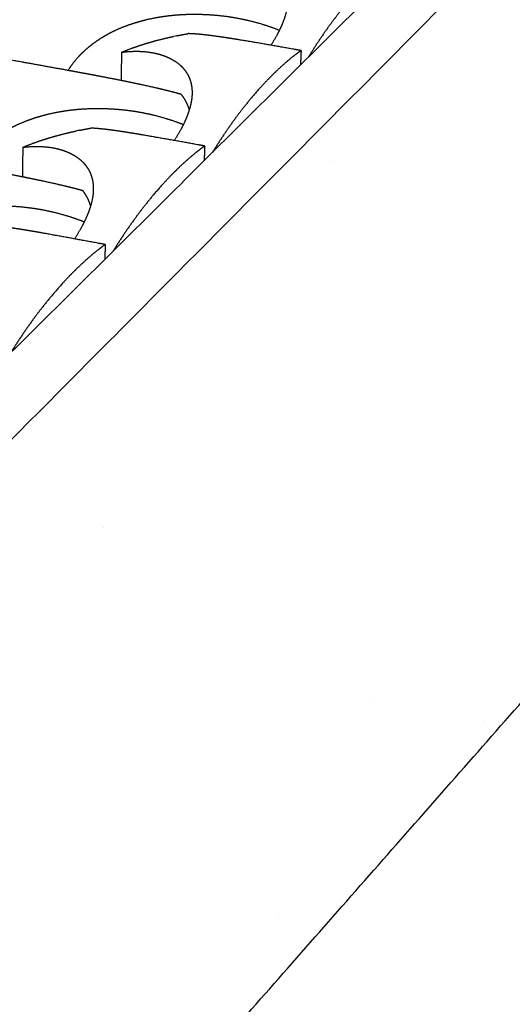
# Model space of a CAD drawing. Units: millimetres. Extents: x 37284 to 38817, y 5348 to 6430.
# Drawn here: x 38458 to 38497, y 5703 to 5782 of the extents above; entities that cross this region are included whole.
import ezdxf

# ---------------------------------------------------------------- set-up
doc = ezdxf.new("R2010")
doc.units = ezdxf.units.MM
for name, color, linetype, true_color in [('Make2D$보임$선', 7, 'Continuous', 0x000000), ('Make2D$보임$접선', 7, 'Continuous', 0x000000), ('기본값', 7, 'Continuous', 0x000000)]:
    doc.layers.add(name, color=color, linetype=linetype, true_color=true_color)

msp = doc.modelspace()

# ---------------------------------------------------------------- hatches: boundary and pattern name
h = msp.add_hatch()
h.set_pattern_fill('AR-CONC', scale=0.4, style=0)
edge = h.paths.add_edge_path()
edge.add_spline(control_points=[(38490.988, 5891.708), (38472.846, 5894.095), (38454.704, 5896.481)], knot_values=[0, 0, 0, 50.828493, 50.828493, 50.828493], degree=2, periodic=0)
edge.add_spline(control_points=[(38454.704, 5896.481), (38327.622, 5805.425), (38200.541, 5714.369)], knot_values=[0, 0, 0, 434.266821, 434.266821, 434.266821], degree=2, periodic=0)
edge.add_spline(control_points=[(38250.084, 5703.685), (38370.536, 5797.697), (38490.988, 5891.708)], knot_values=[0, 0, 0, 424.435453, 424.435453, 424.435453], degree=2, periodic=0)
edge.add_spline(control_points=[(38250.084, 5703.685), (38225.312, 5709.027), (38200.541, 5714.369)], knot_values=[0, 0, 0, 70.390954, 70.390954, 70.390954], degree=2, periodic=0)
h = msp.add_hatch()
h.set_pattern_fill('AR-CONC', scale=0.4, style=0)
edge = h.paths.add_edge_path()
edge.add_spline(control_points=[(38586.859, 5879.095), (38606.755, 5876.478), (38626.651, 5873.861)], knot_values=[0, 0, 0, 55.742057, 55.742057, 55.742057], degree=2, periodic=0)
edge.add_spline(control_points=[(38384.076, 5674.791), (38485.468, 5776.943), (38586.859, 5879.095)], knot_values=[0, 0, 0, 399.800927, 399.800927, 399.800927], degree=2, periodic=0)
edge.add_spline(control_points=[(38441.046, 5662.506), (38533.848, 5768.183), (38626.651, 5873.861)], knot_values=[0, 0, 0, 390.670849, 390.670849, 390.670849], degree=2, periodic=0)
edge.add_spline(control_points=[(38384.076, 5674.791), (38412.561, 5668.648), (38441.046, 5662.506)], knot_values=[0, 0, 0, 80.943403, 80.943403, 80.943403], degree=2, periodic=0)
h = msp.add_hatch()
h.set_pattern_fill('AR-CONC', scale=0.4, style=0)
edge = h.paths.add_edge_path()
edge.add_spline(control_points=[(38626.651, 5873.861), (38624.254, 5840.892), (38621.858, 5807.923)], knot_values=[0, 0, 0, 91.822022, 91.822022, 91.822022], degree=2, periodic=0)
edge.add_spline(control_points=[(38440.753, 5570.413), (38531.305, 5689.168), (38621.858, 5807.923)], knot_values=[0, 0, 0, 414.832648, 414.832648, 414.832648], degree=2, periodic=0)
edge.add_spline(control_points=[(38441.046, 5662.506), (38533.848, 5768.183), (38626.651, 5873.861)], knot_values=[0, 0, 0, 390.670849, 390.670849, 390.670849], degree=2, periodic=0)
edge.add_spline(control_points=[(38441.046, 5662.506), (38440.9, 5616.459), (38440.753, 5570.413)], knot_values=[0, 0, 0, 127.906412, 127.906412, 127.906412], degree=2, periodic=0)

# ---------------------------------------------------------------- linework, layer by layer
at = {"layer": 'Make2D$보임$선', "color": 7}
for points in [[(38377.281, 5676.053), (38479.666, 5777.81), (38582.051, 5879.568)], [(38441.046, 5662.506), (38533.848, 5768.183), (38626.651, 5873.861)], [(38440.753, 5570.413), (38531.305, 5689.168), (38621.858, 5807.923)]]:
    msp.add_open_spline(points, degree=2, dxfattribs=at)
for points, weights, degree, knots in [([(38473.825, 5787.037), (38473.917, 5787.05), (38474.01, 5787.061), (38474.102, 5787.071), (38474.625, 5787.126), (38475.123, 5787.135), (38476.053, 5787.072), (38476.479, 5787), (38476.868, 5786.893), (38477.22, 5786.795), (38477.544, 5786.667), (38477.83, 5786.516), (38478.01, 5786.422), (38478.182, 5786.313), (38478.345, 5786.191), (38478.392, 5786.155), (38478.437, 5786.119), (38478.482, 5786.081), (38478.492, 5786.072), (38478.503, 5786.063), (38478.514, 5786.053), (38478.713, 5785.879), (38478.882, 5785.685), (38479.157, 5785.265), (38479.264, 5785.038), (38479.339, 5784.796), (38479.415, 5784.553), (38479.458, 5784.294), (38479.481, 5783.751), (38479.46, 5783.465), (38479.406, 5783.167), (38479.399, 5783.13), (38479.392, 5783.093), (38479.384, 5783.056), (38479.349, 5782.889), (38479.306, 5782.723), (38479.256, 5782.56), (38479.185, 5782.33), (38479.098, 5782.092), (38478.894, 5781.608), (38478.776, 5781.358), (38478.642, 5781.105), (38478.48, 5780.799), (38478.305, 5780.502), (38478.117, 5780.212)], [1, 0.999932619614, 0.999932619614, 1, 0.999511424342, 0.999002431138, 0.997934025281, 0.997382690894, 0.996810887919, 0.996293448406, 0.995757025389, 0.995220429676, 0.993005291357, 0.993005291357, 0.995220429676, 0.994968644248, 0.994968644248, 0.995220429676, 0.995194561214, 0.995168681767, 0.995142792751, 0.9946506976, 0.994153307273, 0.993162206686, 0.992664549536, 0.992172167645, 0.991677842946, 0.991184547599, 0.990214982872, 0.989735023201, 0.989266659508, 0.98921663295, 0.98921663295, 0.989266659508, 0.988553982816, 0.988553982816, 0.989266659508, 0.988934195233, 0.98860625313, 0.987969597231, 0.987656462397, 0.987355303045, 0.986700940581, 0.986700940581, 0.987355303045], 3, [0, 0, 0, 0, 0.387548, 0.387548, 0.387548, 4.317835, 4.317835, 8.252712, 8.252712, 8.252712, 11.836143, 11.836143, 11.836143, 12.683214, 12.683214, 12.683214, 12.926767, 12.926767, 12.926767, 13.095203, 13.095203, 13.095203, 16.302578, 16.302578, 19.508995, 19.508995, 19.508995, 22.727826, 22.727826, 25.94808, 25.94808, 25.94808, 26.105149, 26.105149, 26.105149, 26.816459, 26.816459, 26.816459, 29.176152, 29.176152, 31.534173, 31.534173, 31.534173, 32.972707, 32.972707, 32.972707, 32.972707]), ([(38488.012, 5787.204), (38487.925, 5787.143), (38487.746, 5787.015), (38487.381, 5786.739), (38486.717, 5786.198), (38486.172, 5785.693), (38485.813, 5785.337), (38485.688, 5785.213), (38485.445, 5784.967), (38484.956, 5784.449), (38484.104, 5783.489), (38483.414, 5782.616), (38482.969, 5782.015), (38482.314, 5781.127), (38481.7, 5780.21), (38481.129, 5779.265)], [1, 1, 1, 1, 1, 1, 1, 1, 1, 1, 1, 1, 1, 0.99928496949, 0.99928496949, 1], 3, [0, 0, 0, 0, 0.441814, 0.918039, 1.904072, 4.010758, 4.010758, 4.010758, 4.741325, 5.455386, 6.975909, 10.089461, 10.089461, 10.089461, 14.687631, 14.687631, 14.687631, 14.687631]), ([(38461.885, 5778.19), (38462.122, 5778.577), (38462.395, 5778.94), (38462.702, 5779.275), (38463.03, 5779.635), (38463.401, 5779.973), (38463.799, 5780.28), (38464.049, 5780.472), (38464.309, 5780.653), (38464.577, 5780.82), (38464.697, 5780.894), (38464.819, 5780.967), (38464.943, 5781.037), (38465.352, 5781.268), (38465.789, 5781.476), (38466.702, 5781.845), (38467.182, 5782.006), (38467.679, 5782.143), (38468.177, 5782.28), (38468.696, 5782.393), (38469.76, 5782.568), (38470.308, 5782.63), (38470.867, 5782.665), (38470.886, 5782.666), (38470.904, 5782.668), (38470.922, 5782.669), (38470.951, 5782.67), (38470.979, 5782.672), (38471.008, 5782.674), (38471.334, 5782.691), (38471.66, 5782.7), (38471.987, 5782.7), (38472.844, 5782.7), (38473.698, 5782.643), (38474.547, 5782.53), (38474.914, 5782.48), (38475.28, 5782.42), (38476.016, 5782.275), (38476.382, 5782.191), (38477.442, 5781.911), (38478.126, 5781.686), (38478.8, 5781.417)], [1, 0.996978322299, 0.996978322299, 1, 1.00042486885, 1.00084856253, 1.00125684957, 1.00042985207, 1.00042985207, 1.00125684957, 1.00110161406, 1.00110161406, 1.00125684957, 1.00160314842, 1.00193793743, 1.00257725785, 1.002884359, 1.00317395217, 1.00346473792, 1.00374040133, 1.00425440404, 1.00449468049, 1.00471397997, 1.00472119226, 1.00472838259, 1.00473555097, 1.00474660053, 1.00475759827, 1.00476854418, 1.00452071887, 1.00452071887, 1.00476854418, 1.0032909464, 1.0032909464, 1.00476854418, 1.00485480707, 1.0049325586, 1.00507127751, 1.00513173123, 1.00528360319, 1.00535250184, 1.00540337087], 3, [0, 0, 0, 0, 1.888463, 1.888463, 1.888463, 5.476463, 5.476463, 5.476463, 6.792371, 6.792371, 6.792371, 7.383194, 7.383194, 7.383194, 10.598204, 10.598204, 13.812265, 13.812265, 13.812265, 17.039317, 17.039317, 20.2678, 20.2678, 20.2678, 20.373791, 20.373791, 20.373791, 20.53717, 20.53717, 20.53717, 21.898351, 21.898351, 21.898351, 25.464207, 25.464207, 25.464207, 27.471469, 27.471469, 29.479107, 29.479107, 33.281799, 33.281799, 33.281799, 33.281799]), ([(38470.589, 5780.973), (38470.737, 5781.003), (38470.885, 5781.031), (38471.188, 5781.089), (38471.493, 5781.141)], [1, 0.99998657514, 1, 0.999949176934, 1], 2, [0, 0, 0, 0.420135, 0.420135, 1.277155, 1.277155, 1.277155]), ([(38480.154, 5779.854), (38480.117, 5779.86), (38480.081, 5779.866), (38480.045, 5779.873), (38478.934, 5780.071), (38477.823, 5780.265), (38476.71, 5780.455), (38476.684, 5780.459), (38476.657, 5780.464), (38476.63, 5780.469), (38476.324, 5780.521), (38476.019, 5780.572), (38475.713, 5780.623), (38475.353, 5780.682), (38475.003, 5780.738), (38474.332, 5780.841), (38474.006, 5780.889), (38473.697, 5780.931), (38473.524, 5780.954), (38473.352, 5780.977), (38473.179, 5780.999), (38472.781, 5781.048), (38472.417, 5781.087), (38471.873, 5781.128), (38471.677, 5781.138), (38471.493, 5781.141)], [1938.389741, 1938.41568161, 1938.44184207, 1938.46822106, 1938.46092065, 1938.46092065, 1938.46822106, 1938.50144166, 1938.53480322, 1938.56830282, 1938.56408743, 1938.56408743, 1938.56830282, 1939.08632722, 1939.63193069, 1940.76129052, 1941.35283369, 1941.96246318, 1941.93892688, 1941.93892688, 1941.96246318, 1942.83212671, 1943.73503751, 1945.27105306, 1945.87269038, 1946.48486666], 3, [0, 0, 0, 0, 0.202731, 0.202731, 0.202731, 4.904076, 4.904076, 4.904076, 5.07374, 5.07374, 5.07374, 6.366274, 6.366274, 6.366274, 8.778024, 8.778024, 11.188038, 11.188038, 11.188038, 11.913528, 11.913528, 11.913528, 15.198613, 15.198613, 17.248417, 17.248417, 17.248417, 17.248417]), ([(38466.161, 5779.651), (38466.666, 5779.861), (38467.179, 5780.05), (38467.7, 5780.219), (38468.196, 5780.381), (38468.714, 5780.531), (38469.595, 5780.755), (38469.952, 5780.839), (38470.316, 5780.916)], [1, 0.999475706588, 0.999475706588, 1, 1.000280044, 1.0005409292, 1.00093643662, 1.00108468877, 1.00122272236], 3, [0, 0, 0, 0, 2.278641, 2.278641, 2.278641, 5.500105, 5.500105, 7.623691, 7.623691, 7.623691, 7.623691]), ([(38458.294, 5778.84), (38458.258, 5778.846), (38458.222, 5778.853), (38458.187, 5778.859), (38457.085, 5779.057), (38455.984, 5779.252), (38454.881, 5779.444), (38454.855, 5779.449), (38454.829, 5779.453), (38454.802, 5779.458), (38454.5, 5779.51), (38454.199, 5779.562), (38453.897, 5779.613), (38453.542, 5779.673), (38453.198, 5779.73), (38452.538, 5779.833), (38452.218, 5779.881), (38451.915, 5779.924), (38451.746, 5779.948), (38451.577, 5779.97), (38451.408, 5779.992), (38451.019, 5780.042), (38450.664, 5780.082), (38450.015, 5780.133), (38449.724, 5780.144), (38449.461, 5780.136), (38449.446, 5780.135), (38449.432, 5780.135), (38449.417, 5780.134)], [1934.36623856, 1934.39217917, 1934.41833962, 1934.44471861, 1934.43974343, 1934.43974343, 1934.44471861, 1934.4779391, 1934.51130055, 1934.54480003, 1934.5411858, 1934.5411858, 1934.54480003, 1935.06282195, 1935.60842281, 1936.73777724, 1937.32931758, 1937.93894415, 1937.91604098, 1937.91604098, 1937.93894415, 1938.80860253, 1939.71150797, 1941.60144927, 1942.57488466, 1943.5738766, 1943.63029195, 1943.68677667, 1943.74332604], 3, [0, 0, 0, 0, 0.202731, 0.202731, 0.202731, 4.864394, 4.864394, 4.864394, 5.034058, 5.034058, 5.034058, 6.310327, 6.310327, 6.310327, 8.722078, 8.722078, 11.132092, 11.132092, 11.132092, 11.842553, 11.842553, 11.842553, 15.127638, 15.127638, 18.406736, 18.406736, 18.406736, 18.592216, 18.592216, 18.592216, 18.592216]), ([(38466.161, 5779.651), (38466.254, 5779.663), (38466.347, 5779.674), (38466.44, 5779.683), (38466.967, 5779.735), (38467.469, 5779.741), (38468.405, 5779.669), (38468.833, 5779.592), (38469.224, 5779.478), (38469.577, 5779.375), (38469.902, 5779.241), (38470.188, 5779.084), (38470.369, 5778.986), (38470.541, 5778.872), (38470.703, 5778.745), (38470.749, 5778.709), (38470.795, 5778.671), (38470.839, 5778.632), (38470.85, 5778.622), (38470.861, 5778.613), (38470.871, 5778.603), (38471.07, 5778.422), (38471.237, 5778.221), (38471.509, 5777.787), (38471.614, 5777.553), (38471.686, 5777.303), (38471.759, 5777.053), (38471.799, 5776.786), (38471.814, 5776.227), (38471.79, 5775.933), (38471.731, 5775.626), (38471.724, 5775.588), (38471.716, 5775.55), (38471.708, 5775.512), (38471.67, 5775.341), (38471.624, 5775.171), (38471.571, 5775.003), (38471.497, 5774.767), (38471.406, 5774.523), (38471.194, 5774.027), (38471.071, 5773.77), (38470.933, 5773.51), (38470.762, 5773.191), (38470.577, 5772.879), (38470.378, 5772.576)], [1, 0.999930619402, 0.999930619402, 1, 0.999503906166, 0.998987080601, 0.997902234171, 0.997342415879, 0.99676181403, 0.996236412185, 0.99569173472, 0.9951468819, 0.992871377493, 0.992871377493, 0.9951468819, 0.994889876519, 0.994889876519, 0.9951468819, 0.995120614815, 0.995094336574, 0.995068048618, 0.99456837045, 0.994063315512, 0.993056942409, 0.992551616535, 0.992051647211, 0.99154970514, 0.991048808283, 0.9900643029, 0.989576947218, 0.989101366203, 0.98905344099, 0.98905344099, 0.989101366203, 0.988418579396, 0.988418579396, 0.989101366203, 0.988763773907, 0.988430773534, 0.987784297676, 0.987466332963, 0.987160528446, 0.986501426408, 0.986501426408, 0.987160528446], 3, [0, 0, 0, 0, 0.390464, 0.390464, 0.390464, 4.320751, 4.320751, 8.255628, 8.255628, 8.255628, 11.839059, 11.839059, 11.839059, 12.695686, 12.695686, 12.695686, 12.942467, 12.942467, 12.942467, 13.110904, 13.110904, 13.110904, 16.318279, 16.318279, 19.524696, 19.524696, 19.524696, 22.743526, 22.743526, 25.963781, 25.963781, 25.963781, 26.125493, 26.125493, 26.125493, 26.857666, 26.857666, 26.857666, 29.217359, 29.217359, 31.575381, 31.575381, 31.575381, 33.085227, 33.085227, 33.085227, 33.085227]), ([(38480.532, 5779.786), (38480.442, 5779.723), (38480.257, 5779.59), (38479.881, 5779.304), (38479.196, 5778.744), (38478.634, 5778.222), (38478.263, 5777.855), (38478.135, 5777.728), (38477.884, 5777.473), (38477.38, 5776.941), (38476.502, 5775.953), (38475.79, 5775.056), (38475.332, 5774.439), (38474.658, 5773.529), (38474.026, 5772.589), (38473.438, 5771.62)], [1, 1, 1, 1, 1, 1, 1, 1, 1, 1, 1, 1, 1, 0.999292383095, 0.999292383095, 1], 3, [0, 0, 0, 0, 0.457059, 0.949506, 1.968468, 4.142798, 4.142798, 4.142798, 4.896037, 5.631899, 7.197721, 10.399627, 10.399627, 10.399627, 15.118281, 15.118281, 15.118281, 15.118281]), ([(38470.954, 5776.265), (38470.793, 5776.312), (38470.632, 5776.357), (38470.47, 5776.401), (38470.35, 5776.434), (38470.23, 5776.466), (38470.109, 5776.497), (38469.479, 5776.661), (38468.829, 5776.812), (38467.49, 5777.107), (38466.81, 5777.248), (38466.117, 5777.387), (38465.99, 5777.412), (38465.863, 5777.438), (38465.735, 5777.463), (38465.041, 5777.601), (38464.345, 5777.734), (38463.649, 5777.865), (38463.199, 5777.949), (38462.749, 5778.032), (38462.299, 5778.114), (38462.132, 5778.145), (38461.965, 5778.175), (38461.799, 5778.206), (38460.631, 5778.419), (38459.463, 5778.631), (38458.294, 5778.84)], [1, 0.999973064458, 0.999973064458, 1, 0.999989979945, 0.999989979945, 1, 0.999764035779, 0.999568857942, 0.999266408434, 0.999161036265, 0.999099494781, 0.999088190713, 0.999078382267, 0.999070042883, 0.999060653234, 0.999060653234, 0.999070042883, 0.999068706645, 0.999068706645, 0.999070042883, 0.999091257058, 0.999114859058, 0.999140889735, 0.999139941665, 0.999139941665, 0.999140889735], 3, [0, 0, 0, 0, 0.697797, 0.697797, 0.697797, 1.216585, 1.216585, 1.216585, 4.879396, 4.879396, 8.546305, 8.546305, 8.546305, 9.220562, 9.220562, 9.220562, 12.170904, 12.170904, 12.170904, 14.07773, 14.07773, 14.07773, 14.95991, 14.95991, 14.95991, 19.906145, 19.906145, 19.906145, 19.906145]), ([(38471.585, 5775.047), (38471.579, 5775.068), (38471.572, 5775.09), (38471.566, 5775.112), (38471.493, 5775.352), (38471.389, 5775.59), (38471.166, 5775.972), (38471.067, 5776.12), (38470.954, 5776.265)], [1929.66781711, 1929.75651564, 1929.84516151, 1929.9337437, 1930.91128461, 1931.89038399, 1933.47684369, 1934.0952798, 1934.70811194], 3, [32.637803, 32.637803, 32.637803, 32.637803, 32.927976, 32.927976, 32.927976, 36.130374, 36.130374, 38.185253, 38.185253, 38.185253, 38.185253]), ([(38453.861, 5770.491), (38454.108, 5770.894), (38454.392, 5771.272), (38454.712, 5771.621), (38455.049, 5771.99), (38455.429, 5772.337), (38455.836, 5772.652), (38456.093, 5772.85), (38456.358, 5773.034), (38456.633, 5773.206), (38456.756, 5773.283), (38456.881, 5773.357), (38457.007, 5773.429), (38457.425, 5773.666), (38457.872, 5773.88), (38458.805, 5774.26), (38459.294, 5774.426), (38459.801, 5774.567), (38460.309, 5774.708), (38460.839, 5774.825), (38461.923, 5775.007), (38462.482, 5775.072), (38463.051, 5775.109), (38463.07, 5775.111), (38463.089, 5775.112), (38463.108, 5775.113), (38463.136, 5775.115), (38463.165, 5775.117), (38463.194, 5775.118), (38463.527, 5775.137), (38463.859, 5775.147), (38464.192, 5775.148), (38465.064, 5775.15), (38465.933, 5775.094), (38466.798, 5774.98), (38467.17, 5774.931), (38467.543, 5774.87), (38468.291, 5774.724), (38468.664, 5774.639), (38469.738, 5774.357), (38470.429, 5774.13), (38471.11, 5773.859)], [1, 0.996937949214, 0.996937949214, 1, 1.0004315338, 1.000861874, 1.00127656587, 1.00046212414, 1.00046212414, 1.00127656587, 1.00112332955, 1.00112332955, 1.00127656587, 1.00162829128, 1.00196832648, 1.00261766515, 1.00292957862, 1.00322370976, 1.00351905216, 1.00379903527, 1.00432109247, 1.0045651341, 1.00478787003, 1.00479519533, 1.00480249834, 1.00480977904, 1.00482100176, 1.00483217183, 1.00484328926, 1.00459382661, 1.00459382661, 1.00484328926, 1.00335321016, 1.00335321016, 1.00484328926, 1.00493090244, 1.00500987101, 1.00515076129, 1.0052121613, 1.00536587002, 1.00543563744, 1.00548722151], 3, [0, 0, 0, 0, 1.967784, 1.967784, 1.967784, 5.555785, 5.555785, 5.555785, 6.903744, 6.903744, 6.903744, 7.508628, 7.508628, 7.508628, 10.723637, 10.723637, 13.937699, 13.937699, 13.937699, 17.164751, 17.164751, 20.393233, 20.393233, 20.393233, 20.499225, 20.499225, 20.499225, 20.662604, 20.662604, 20.662604, 22.04899, 22.04899, 22.04899, 25.67792, 25.67792, 25.67792, 27.685182, 27.685182, 29.692821, 29.692821, 33.475153, 33.475153, 33.475153, 33.475153]), ([(38458.257, 5772.034), (38458.773, 5772.25), (38459.297, 5772.445), (38459.828, 5772.619), (38460.334, 5772.785), (38460.862, 5772.939), (38461.76, 5773.17), (38462.124, 5773.256), (38462.495, 5773.336)], [1, 0.999475057992, 0.999475057992, 1, 1.00028441517, 1.00054937248, 1.00095105333, 1.00110161952, 1.00124180765], 3, [0, 0, 0, 0, 2.328046, 2.328046, 2.328046, 5.54951, 5.54951, 7.673096, 7.673096, 7.673096, 7.673096]), ([(38462.772, 5773.394), (38462.923, 5773.425), (38463.074, 5773.454), (38463.383, 5773.514), (38463.693, 5773.567)], [1, 0.999986393469, 1, 0.99994844074, 1], 2, [0, 0, 0, 0.428033, 0.428033, 1.300929, 1.300929, 1.300929]), ([(38472.434, 5772.206), (38472.397, 5772.212), (38472.36, 5772.219), (38472.324, 5772.225), (38471.2, 5772.429), (38470.075, 5772.631), (38468.95, 5772.829), (38468.923, 5772.834), (38468.896, 5772.839), (38468.869, 5772.844), (38468.56, 5772.898), (38468.251, 5772.952), (38467.942, 5773.005), (38467.579, 5773.068), (38467.226, 5773.127), (38466.548, 5773.236), (38466.22, 5773.287), (38465.909, 5773.332), (38465.735, 5773.357), (38465.561, 5773.381), (38465.387, 5773.405), (38464.986, 5773.458), (38464.62, 5773.502), (38464.074, 5773.549), (38463.877, 5773.562), (38463.693, 5773.567)], [1908.43743452, 1908.46337513, 1908.48953558, 1908.51591457, 1908.51273702, 1908.51273702, 1908.51591457, 1908.54913431, 1908.582495, 1908.61599372, 1908.61306488, 1908.61306488, 1908.61599372, 1909.13399942, 1909.67958319, 1910.80890227, 1911.40042408, 1912.01003156, 1911.99000846, 1911.99000846, 1912.01003156, 1912.87965618, 1913.78252658, 1915.3184734, 1915.92008379, 1916.53223268], 3, [0, 0, 0, 0, 0.202731, 0.202731, 0.202731, 4.96301, 4.96301, 4.96301, 5.132674, 5.132674, 5.132674, 6.439722, 6.439722, 6.439722, 8.851472, 8.851472, 11.261486, 11.261486, 11.261486, 11.993077, 11.993077, 11.993077, 15.278162, 15.278162, 17.327966, 17.327966, 17.327966, 17.327966]), ([(38458.257, 5772.034), (38458.351, 5772.046), (38458.445, 5772.056), (38458.539, 5772.065), (38459.07, 5772.114), (38459.575, 5772.116), (38460.518, 5772.034), (38460.948, 5771.952), (38461.34, 5771.832), (38461.695, 5771.723), (38462.02, 5771.583), (38462.306, 5771.419), (38462.488, 5771.316), (38462.659, 5771.198), (38462.821, 5771.066), (38462.867, 5771.028), (38462.912, 5770.989), (38462.956, 5770.948), (38462.967, 5770.938), (38462.978, 5770.928), (38462.988, 5770.919), (38463.186, 5770.731), (38463.352, 5770.523), (38463.62, 5770.074), (38463.722, 5769.832), (38463.792, 5769.575), (38463.862, 5769.316), (38463.898, 5769.041), (38463.906, 5768.465), (38463.877, 5768.162), (38463.813, 5767.848), (38463.805, 5767.808), (38463.797, 5767.769), (38463.788, 5767.73), (38463.748, 5767.554), (38463.7, 5767.379), (38463.644, 5767.207), (38463.565, 5766.965), (38463.47, 5766.714), (38463.249, 5766.204), (38463.122, 5765.941), (38462.979, 5765.675), (38462.799, 5765.34), (38462.603, 5765.013), (38462.393, 5764.696)], [1, 0.999928487104, 0.999928487104, 1, 0.999496152995, 0.998971250254, 0.997869449371, 0.997300881994, 0.996711206245, 0.996177593191, 0.995624403268, 0.995071035251, 0.992734758596, 0.992734758596, 0.995071035251, 0.994808965029, 0.994808965029, 0.995071035251, 0.995044357063, 0.995017667546, 0.994990968162, 0.994483469617, 0.99397051015, 0.992948386473, 0.99243515183, 0.991927357571, 0.99141755969, 0.990908823382, 0.989908909673, 0.98941392647, 0.988930902218, 0.988885036304, 0.988885036304, 0.988930902218, 0.988277360877, 0.988277360877, 0.988930902218, 0.988588021227, 0.988249804096, 0.987593200598, 0.987270254674, 0.986959659447, 0.986296398727, 0.986296398727, 0.986959659447], 3, [0, 0, 0, 0, 0.39339, 0.39339, 0.39339, 4.323677, 4.323677, 8.258553, 8.258553, 8.258553, 11.841985, 11.841985, 11.841985, 12.708655, 12.708655, 12.708655, 12.958849, 12.958849, 12.958849, 13.127286, 13.127286, 13.127286, 16.334661, 16.334661, 19.541078, 19.541078, 19.541078, 22.759909, 22.759909, 25.980163, 25.980163, 25.980163, 26.146751, 26.146751, 26.146751, 26.900811, 26.900811, 26.900811, 29.260504, 29.260504, 31.618525, 31.618525, 31.618525, 33.203719, 33.203719, 33.203719, 33.203719]), ([(38472.817, 5772.136), (38472.724, 5772.071), (38472.533, 5771.932), (38472.145, 5771.636), (38471.438, 5771.056), (38470.857, 5770.516), (38470.475, 5770.137), (38470.342, 5770.006), (38470.083, 5769.744), (38469.564, 5769.195), (38468.659, 5768.179), (38467.925, 5767.257), (38467.453, 5766.623), (38466.759, 5765.69), (38466.108, 5764.726), (38465.502, 5763.733)], [1, 1, 1, 1, 1, 1, 1, 1, 1, 1, 1, 1, 1, 0.999299998727, 0.999299998727, 1], 3, [0, 0, 0, 0, 0.473054, 0.982519, 2.036015, 4.281239, 4.281239, 4.281239, 5.058229, 5.816923, 7.430173, 10.724522, 10.724522, 10.724522, 15.569077, 15.569077, 15.569077, 15.569077]), ([(38463.074, 5768.546), (38462.911, 5768.593), (38462.746, 5768.638), (38462.582, 5768.682), (38462.459, 5768.715), (38462.337, 5768.747), (38462.214, 5768.779), (38461.572, 5768.943), (38460.91, 5769.095), (38459.547, 5769.392), (38458.856, 5769.535), (38458.152, 5769.675), (38458.023, 5769.701), (38457.893, 5769.727), (38457.763, 5769.753), (38457.058, 5769.892), (38456.351, 5770.028), (38455.644, 5770.16), (38455.188, 5770.246), (38454.731, 5770.331), (38454.274, 5770.415), (38454.105, 5770.446), (38453.935, 5770.477), (38453.766, 5770.509), (38452.583, 5770.726), (38451.399, 5770.944), (38450.214, 5771.16)], [1, 0.999974180394, 0.999974180394, 1, 0.999990482907, 0.999990482907, 1, 0.999760323937, 0.99956207585, 0.999254868652, 0.999147838923, 0.999085329359, 0.999073847472, 0.999063884734, 0.999055414167, 0.999047772343, 0.999047772343, 0.999055414167, 0.999054485103, 0.999054485103, 0.999055414167, 0.999076962016, 0.999100935247, 0.999127375354, 0.999127192966, 0.999127192966, 0.999127375354], 3, [0, 0, 0, 0, 0.710365, 0.710365, 0.710365, 1.238436, 1.238436, 1.238436, 4.901247, 4.901247, 8.568156, 8.568156, 8.568156, 9.242413, 9.242413, 9.242413, 12.239314, 12.239314, 12.239314, 14.175064, 14.175064, 14.175064, 15.057243, 15.057243, 15.057243, 20.072812, 20.072812, 20.072812, 20.072812]), ([(38463.683, 5767.332), (38463.681, 5767.34), (38463.678, 5767.347), (38463.676, 5767.355), (38463.607, 5767.603), (38463.504, 5767.849), (38463.285, 5768.243), (38463.187, 5768.396), (38463.074, 5768.546)], [1899.89112504, 1899.92123616, 1899.95134037, 1899.98143722, 1900.95897812, 1901.93807751, 1903.52453721, 1904.14297332, 1904.75580545], 3, [32.829387, 32.829387, 32.829387, 32.829387, 32.927976, 32.927976, 32.927976, 36.130374, 36.130374, 38.185253, 38.185253, 38.185253, 38.185253]), ([(38445.58, 5762.546), (38445.837, 5762.966), (38446.134, 5763.36), (38446.467, 5763.724), (38446.813, 5764.102), (38447.203, 5764.458), (38447.62, 5764.781), (38447.883, 5764.984), (38448.155, 5765.174), (38448.436, 5765.35), (38448.562, 5765.429), (38448.689, 5765.505), (38448.819, 5765.579), (38449.247, 5765.823), (38449.703, 5766.043), (38450.656, 5766.434), (38451.156, 5766.605), (38451.673, 5766.751), (38452.192, 5766.897), (38452.732, 5767.018), (38453.838, 5767.206), (38454.408, 5767.274), (38454.988, 5767.314), (38455.007, 5767.316), (38455.026, 5767.317), (38455.045, 5767.318), (38455.075, 5767.32), (38455.104, 5767.322), (38455.134, 5767.324), (38455.472, 5767.344), (38455.811, 5767.355), (38456.15, 5767.357), (38457.037, 5767.361), (38457.923, 5767.306), (38458.803, 5767.192), (38459.182, 5767.143), (38459.562, 5767.082), (38460.323, 5766.934), (38460.702, 5766.848), (38461.79, 5766.564), (38462.489, 5766.336), (38463.177, 5766.063)], [1, 0.996898624464, 0.996898624464, 1, 1.0004384112, 1.00087560976, 1.00129691061, 1.00049513494, 1.00049513494, 1.00129691061, 1.00114570031, 1.00114570031, 1.00129691061, 1.00165423535, 1.00199968378, 1.00265935967, 1.00297623869, 1.00327505228, 1.00357509642, 1.00385953675, 1.00438990491, 1.00463783158, 1.00486411339, 1.0048715553, 1.00487897457, 1.00488637118, 1.00489777256, 1.00490912045, 1.00492041487, 1.0046692925, 1.0046692925, 1.00492041487, 1.00341756968, 1.00341756968, 1.00492041487, 1.00500942126, 1.00508964558, 1.00523277629, 1.00529515268, 1.00545074715, 1.00552140545, 1.00557372443], 3, [0, 0, 0, 0, 2.051309, 2.051309, 2.051309, 5.63931, 5.63931, 5.63931, 7.020713, 7.020713, 7.020713, 7.640262, 7.640262, 7.640262, 10.855271, 10.855271, 14.069333, 14.069333, 14.069333, 17.296385, 17.296385, 20.524867, 20.524867, 20.524867, 20.630859, 20.630859, 20.630859, 20.794238, 20.794238, 20.794238, 22.206766, 22.206766, 22.206766, 25.901029, 25.901029, 25.901029, 27.908291, 27.908291, 29.915929, 29.915929, 33.677553, 33.677553, 33.677553, 33.677553]), ([(38464.468, 5764.314), (38464.431, 5764.32), (38464.393, 5764.327), (38464.356, 5764.334), (38463.219, 5764.544), (38462.081, 5764.753), (38460.943, 5764.961), (38460.915, 5764.966), (38460.888, 5764.971), (38460.861, 5764.976), (38460.549, 5765.033), (38460.236, 5765.09), (38459.924, 5765.146), (38459.558, 5765.211), (38459.201, 5765.274), (38458.518, 5765.389), (38458.187, 5765.443), (38457.873, 5765.491), (38457.698, 5765.519), (38457.523, 5765.545), (38457.348, 5765.57), (38456.944, 5765.628), (38456.576, 5765.676), (38456.028, 5765.73), (38455.831, 5765.746), (38455.646, 5765.754)], [1878.48512803, 1878.51106864, 1878.5372291, 1878.56360809, 1878.56290751, 1878.56290751, 1878.56360809, 1878.59682693, 1878.63018672, 1878.66368454, 1878.6618399, 1878.6618399, 1878.66368454, 1879.18167094, 1879.7272344, 1880.85651141, 1881.44801119, 1882.05759596, 1882.04094211, 1882.04094211, 1882.05759596, 1882.92718043, 1883.83000914, 1885.36588505, 1885.96746766, 1886.57958829], 3, [0, 0, 0, 0, 0.202731, 0.202731, 0.202731, 5.023443, 5.023443, 5.023443, 5.193107, 5.193107, 5.193107, 6.514996, 6.514996, 6.514996, 8.926747, 8.926747, 11.336761, 11.336761, 11.336761, 12.074544, 12.074544, 12.074544, 15.359628, 15.359628, 17.409433, 17.409433, 17.409433, 17.409433]), ([(38464.856, 5764.242), (38464.76, 5764.174), (38464.563, 5764.03), (38464.162, 5763.722), (38463.432, 5763.122), (38462.832, 5762.564), (38462.437, 5762.172), (38462.3, 5762.037), (38462.033, 5761.766), (38461.497, 5761.2), (38460.564, 5760.155), (38459.807, 5759.206), (38459.319, 5758.555), (38458.604, 5757.597), (38457.934, 5756.609), (38457.309, 5755.59)], [1, 1, 1, 1, 1, 1, 1, 1, 1, 1, 1, 1, 1, 0.99930781861, 0.99930781861, 1], 3, [0, 0, 0, 0, 0.489851, 1.017181, 2.106917, 4.426498, 4.426498, 4.426498, 5.228387, 6.011012, 7.673954, 11.065095, 11.065095, 11.065095, 16.04131, 16.04131, 16.04131, 16.04131])]:
    msp.add_rational_spline(points, weights, degree=degree, knots=knots, dxfattribs=at)
for points, weights in [([(38466.161, 5779.651), (38466.147, 5778.896), (38466.133, 5778.141), (38466.119, 5777.386)], [1946.98269418, 1947.47072755, 1947.95862696, 1948.44636371]), ([(38480.532, 5779.786), (38480.405, 5779.809), (38480.279, 5779.831), (38480.154, 5779.854)], [1938.12807528, 1938.21271844, 1938.29995738, 1938.389741]), ([(38480.532, 5779.786), (38480.516, 5779.399), (38480.501, 5779.011), (38480.485, 5778.624)], [1938.12807528, 1938.45948201, 1938.79094424, 1939.12246423]), ([(38458.257, 5772.034), (38458.244, 5771.243), (38458.232, 5770.452), (38458.219, 5769.662)], [1917.03038769, 1917.53504044, 1918.03954993, 1918.54388446]), ([(38472.817, 5772.136), (38472.688, 5772.159), (38472.561, 5772.183), (38472.434, 5772.206)], [1908.1757688, 1908.26041195, 1908.34765089, 1908.43743452]), ([(38472.817, 5772.136), (38472.802, 5771.744), (38472.788, 5771.352), (38472.773, 5770.96)], [1908.1757688, 1908.50717553, 1908.83863775, 1909.17015775]), ([(38464.856, 5764.242), (38464.726, 5764.266), (38464.596, 5764.29), (38464.468, 5764.314)], [1878.22346231, 1878.30810547, 1878.39534441, 1878.48512803]), ([(38464.856, 5764.242), (38464.842, 5763.845), (38464.829, 5763.448), (38464.816, 5763.051)], [1878.22346231, 1878.55486904, 1878.88633127, 1879.21785126])]:
    msp.add_rational_spline(points, weights, degree=3, dxfattribs=at)
at = {"layer": 'Make2D$보임$접선', "color": 7}
for points in [[(38250.084, 5703.685), (38370.536, 5797.697), (38490.988, 5891.708)], [(38256.457, 5701.721), (38376.019, 5796.198), (38495.581, 5890.674)], [(38384.076, 5674.791), (38485.468, 5776.943), (38586.859, 5879.095)]]:
    msp.add_open_spline(points, degree=2, dxfattribs=at)
at = {"layer": '기본값', "color": 7}
for points in [[(38470.589, 5780.973), (38470.316, 5780.916)], [(38462.772, 5773.394), (38462.495, 5773.336)]]:
    msp.add_lwpolyline(points, dxfattribs=at)

doc.saveas('drawing.dxf')
